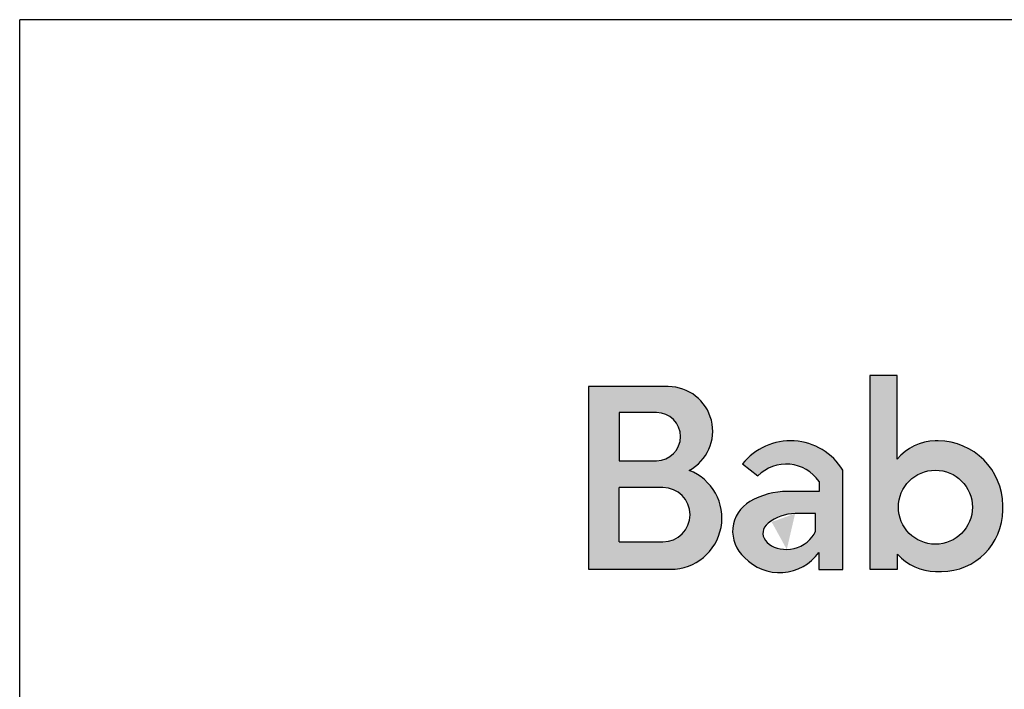
# Paper-space layout 'PDF' of a CAD drawing. Units: inches. Extents: x 0.1 to 10.8, y 0.2 to 8.4.
# Drawn here: x 6.8 to 7.3, y 1 to 1.4 of the extents above; entities that cross this region are included whole.
import ezdxf

# ---------------------------------------------------------------- set-up
doc = ezdxf.new("R2010")
doc.units = ezdxf.units.IN
doc.header["$MEASUREMENT"] = 0
doc.layers.add('BABCOCK', color=7, linetype='Continuous')
doc.layers.add('FORMAT', color=7, linetype='Continuous')

psp = doc.layouts.new('PDF')

# ---------------------------------------------------------------- hatches: boundary and pattern name
at = {"layer": 'BABCOCK'}
h = psp.add_hatch(color=7, dxfattribs=at)
edge = h.paths.add_edge_path(flags=0)
edge.add_arc((7.28937260203651, 1.105554333523629), 0.02809338667556784, 90, 141.1627855572335)
edge.add_line((7.267489797533762, 1.123171973603887), (7.267489797533762, 1.1713877429735))
edge.add_line((7.267489797533762, 1.1713877429735), (7.251694976533373, 1.1713877429735))
edge.add_line((7.251694976533373, 1.1713877429735), (7.251694976533373, 1.059992689602326))
edge.add_line((7.251694976533373, 1.059992689602326), (7.26769426518057, 1.059992689602326))
edge.add_line((7.26769426518057, 1.059992689602326), (7.26769426518061, 1.068493165996689))
edge.add_arc((7.28953910633389, 1.087729132453999), 0.02910703506987164, 221.3662582317056, 270.0000000000008)
edge.add_line((7.28953910633389, 1.058622097384127), (7.292962840986697, 1.058622097384127))
edge.add_arc((7.292962840986649, 1.093794366436188), 0.03517226905206049, 270.0000000000789, 360.0000000000008)
edge.add_line((7.328135110038709, 1.093794366436188), (7.32813511003871, 1.096564012904065))
edge.add_arc((7.291051402743495, 1.096564012903981), 0.03708370729521516, 1.303656907152946e-10, 90)
edge.add_line((7.291051402743495, 1.133647720199196), (7.28937260203651, 1.133647720199196))
edge = h.paths.add_edge_path(flags=0)
edge.add_arc((7.289436285660622, 1.095572602171626), 0.02129507728472409, 0, 360)
h = psp.add_hatch(dxfattribs=at)
h.set_pattern_fill('ACAD_ISO07W100', angle=45.0000000000001, style=0)
h.set_pattern_definition([(45.0000000000001, (0, 0), (-3.535533905932744, 3.535533905932731), [0.5, -3])])
edge = h.paths.add_edge_path(flags=0)
edge.add_arc((7.135758740212418, 1.139314076543894), 0.02559594731606168, 298.0822711206835, 450.0000000000008)
edge.add_line((7.135758740212418, 1.164910023859954), (7.089882139071087, 1.164910023859954))
edge.add_line((7.089882139071087, 1.164910023859954), (7.089882139071087, 1.059849249566946))
edge.add_line((7.089882139071087, 1.059849249566946), (7.137192383998084, 1.059849249566945))
edge.add_arc((7.137192383998084, 1.08928088196563), 0.02943163239868484, 270.0000000000008, 428.8581137064889)
edge = h.paths.add_edge_path(flags=0)
edge.add_arc((7.132686646385988, 1.091218255464934), 0.01559892425565537, -90.0000000000008, 89.9999999999992, ccw=False)
edge.add_line((7.132686646385988, 1.075619331209279), (7.107495477009278, 1.075619331209279))
edge.add_line((7.107495477009278, 1.075619331209279), (7.107495477009278, 1.10681717972059))
edge.add_line((7.107495477009278, 1.10681717972059), (7.132686646385988, 1.10681717972059))
edge = h.paths.add_edge_path(flags=0)
edge.add_arc((7.129000133794276, 1.136160423772053), 0.01384526640106365, -90.0000000000008, 89.9999999999992, ccw=False)
edge.add_line((7.129000133794276, 1.122315157370989), (7.107495477009278, 1.122315157370989))
edge.add_line((7.107495477009278, 1.122315157370989), (7.107495477009278, 1.150005690173116))
edge.add_line((7.107495477009278, 1.150005690173116), (7.129000133794276, 1.150005690173116))
h = psp.add_hatch(color=7, dxfattribs=at)
edge = h.paths.add_edge_path(flags=0)
edge.add_arc((7.135758740212418, 1.139314076543894), 0.02559594731606168, 298.0822711206835, 450.0000000000008)
edge.add_line((7.135758740212418, 1.164910023859954), (7.089882139071087, 1.164910023859954))
edge.add_line((7.089882139071087, 1.164910023859954), (7.089882139071087, 1.059849249566946))
edge.add_line((7.089882139071087, 1.059849249566946), (7.137192383998084, 1.059849249566945))
edge.add_arc((7.137192383998084, 1.08928088196563), 0.02943163239868484, 270.0000000000008, 428.8581137064889)
edge = h.paths.add_edge_path(flags=0)
edge.add_arc((7.132686646385988, 1.091218255464934), 0.01559892425565537, -90.0000000000008, 89.9999999999992, ccw=False)
edge.add_line((7.132686646385988, 1.075619331209279), (7.107495477009278, 1.075619331209279))
edge.add_line((7.107495477009278, 1.075619331209279), (7.107495477009278, 1.10681717972059))
edge.add_line((7.107495477009278, 1.10681717972059), (7.132686646385988, 1.10681717972059))
edge = h.paths.add_edge_path(flags=0)
edge.add_arc((7.129000133794276, 1.136160423772053), 0.01384526640106365, -90.0000000000008, 89.9999999999992, ccw=False)
edge.add_line((7.129000133794276, 1.122315157370989), (7.107495477009278, 1.122315157370989))
edge.add_line((7.107495477009278, 1.122315157370989), (7.107495477009278, 1.150005690173116))
edge.add_line((7.107495477009278, 1.150005690173116), (7.129000133794276, 1.150005690173116))
h = psp.add_hatch(color=7, dxfattribs=at)
edge = h.paths.add_edge_path(flags=0)
edge.add_arc((7.204376117607092, 1.061830711578813), 0.04282181686886244, 90, 120.3250162606569)
edge.add_arc((7.192565448996483, 1.081644733421601), 0.01975650295974951, 119.7725789121125, 229.1239938055008)
edge.add_arc((7.199840114612736, 1.08560329078156), 0.02766387391847809, 223.0858041200616, 324.4840029044499)
edge.add_line((7.222357217551377, 1.069532509984471), (7.222357217551377, 1.059792192363738))
edge.add_line((7.222357217551377, 1.059792192363738), (7.236213162335048, 1.059792192363704))
edge.add_line((7.236213162335048, 1.059792192363704), (7.236213162335048, 1.116842759059508))
edge.add_arc((7.206080037767041, 1.098422603428449), 0.03531723842125022, 31.43713548233952, 141.4564588228675)
edge.add_line((7.178457194471541, 1.120429099241633), (7.187374386659491, 1.113569720635516))
edge.add_arc((7.203620755778787, 1.097370677957623), 0.02294239510688935, 34.648657872118804, 135.0835743261803, ccw=False)
edge.add_line((7.222494405122813, 1.110414406476699), (7.222494405122767, 1.104652528447675))
edge.add_line((7.222494405122767, 1.104652528447675), (7.204376117607092, 1.104652528447675))
edge = h.paths.add_edge_path(flags=0)
edge.add_ellipse((7.203882272225085, 1.080620514811848), major_axis=(-0.01365977502611226, -9.701431373056672e-05), ratio=0.6838746540250179, start_angle=-38.50194576442698, end_angle=89.99999999999818, ccw=False)
edge.add_arc((7.208734591608549, 1.067128711705283), 0.02475267053065739, 89.9999999999992, 129.0185422651363, ccw=False)
edge.add_line((7.208734591608549, 1.091881382235941), (7.220506693857625, 1.091881382235941))
edge.add_line((7.220506693857625, 1.091881382235941), (7.220506693857625, 1.081766001471613))
edge.add_arc((7.207922942856515, 1.086858018540653), 0.01357495587798819, 322.02513211444375, 337.96927366550165, ccw=False)
edge.add_arc((7.203815199686821, 1.090064438577959), 0.01878597146075092, 270.4069186543883, 322.0251321144432, ccw=False)

# ---------------------------------------------------------------- linework, layer by layer
at = {"layer": 'BABCOCK', "color": 196}
for p, q in [((7.267489797533762, 1.1713877429735), (7.251694976533373, 1.1713877429735)), ((7.251694976533373, 1.1713877429735), (7.251694976533373, 1.059992689602326)), ((7.267489797533762, 1.123171973603887), (7.267489797533762, 1.1713877429735)), ((7.135758740212417, 1.164910023859954), (7.089882139071086, 1.164910023859954)), ((7.089882139071086, 1.164910023859954), (7.089882139071086, 1.059849249566946)), ((7.129000133794274, 1.150005690173116), (7.107495477009278, 1.150005690173116)), ((7.107495477009278, 1.150005690173116), (7.107495477009278, 1.122315157370989)), ((7.291051402743495, 1.133647720199196), (7.289372602036509, 1.133647720199196)), ((7.107495477009278, 1.122315157370989), (7.129000133794274, 1.122315157370989)), ((7.178457194471541, 1.120429099241633), (7.187374386659491, 1.113569720635517)), ((7.236213162335048, 1.059792192363704), (7.236213162335048, 1.116842759059507)), ((7.222494405122813, 1.110414406476699), (7.222494405122767, 1.104652528447675)), ((7.132686646385988, 1.10681717972059), (7.107495477009278, 1.10681717972059)), ((7.107495477009278, 1.075619331209279), (7.107495477009278, 1.10681717972059)), ((7.222494405122767, 1.104652528447675), (7.204376117607091, 1.104652528447675)), ((7.328135110038708, 1.093794366436188), (7.328135110038708, 1.096564012904065)), ((7.220506693857624, 1.091881382235941), (7.208734591608549, 1.091881382235941)), ((7.220506693857624, 1.081766001471613), (7.220506693857624, 1.091881382235941)), ((7.107495477009278, 1.075619331209279), (7.132686646385988, 1.075619331209279)), ((7.222357217551377, 1.069532509984471), (7.222357217551377, 1.059792192363738)), ((7.267694265180568, 1.059992689602326), (7.26769426518061, 1.068493165996689)), ((7.089882139071086, 1.059849249566946), (7.137192383998083, 1.059849249566946)), ((7.222357217551377, 1.059792192363738), (7.236213162335048, 1.059792192363704)), ((7.251694976533373, 1.059992689602326), (7.267694265180568, 1.059992689602326)), ((7.28953910633389, 1.058622097384127), (7.292962840986696, 1.058622097384127))]:
    psp.add_line(p, q, dxfattribs=at)
psp.add_circle((7.289436285660622, 1.095572602171626), 0.02129507728472404, dxfattribs=at)
for centre, radius, start, end in [((7.135758740212417, 1.139314076543894), 0.02559594731606356, 298.082271120686, 90), ((7.129000133794274, 1.136160423772053), 0.0138452664010642, 270.0000000000008, 90), ((7.206080037767041, 1.098422603428449), 0.03531723842125023, 31.43713548233891, 141.4564588228675), ((7.289372602036509, 1.105554333523629), 0.02809338667556723, 90, 141.1627855572323), ((7.291051402743495, 1.09656401290398), 0.03708370729521571, 1.307087583224464e-10, 90), ((7.137192383998083, 1.08928088196563), 0.02943163239868553, 270.0000000000008, 68.85811370648695), ((7.203620755778787, 1.097370677957623), 0.02294239510688972, 34.64865787211917, 135.0835743261799), ((7.132686646385988, 1.091218255464934), 0.01559892425565557, 270.0000000000008, 90), ((7.204376117607091, 1.061830711578812), 0.04282181686886265, 90, 120.3250162606567), ((7.192565448996483, 1.081644733421601), 0.01975650295975004, 119.7725789121147, 229.1239938055008), ((7.292962840986649, 1.093794366436188), 0.03517226905206061, 270.0000000000775, 0), ((7.208734591608549, 1.067128711705283), 0.02475267053065755, 90, 129.0185422651371), ((7.207922942856514, 1.086858018540653), 0.01357495587798872, 322.0251321144476, 337.9692736655024), ((7.203815199686821, 1.090064438577959), 0.01878597146075108, 270.4069186543836, 322.0251321144445), ((7.199840114612735, 1.08560329078156), 0.02766387391847908, 223.0858041200628, 324.484002904451), ((7.28953910633389, 1.087729132453999), 0.02910703506987189, 221.3662582317056, 270.0000000000008)]:
    psp.add_arc(centre, radius, start, end, dxfattribs=at)
psp.add_ellipse((7.203882272225083, 1.080620514811847), major_axis=(-0.01365977502611226, -9.70143137304369e-05), ratio=0.6838746540250087, start_param=5.611199585166006, end_param=7.853981633974467, dxfattribs=at)
at = {"layer": 'FORMAT', "color": 8}
for p, q in [((6.762731202323897, 0.8046669458653612), (6.762731202323897, 1.375938251045717)), ((8.355736516530001, 1.375938251045717), (6.762731202323897, 1.375938251045716))]:
    psp.add_line(p, q, dxfattribs=at)

doc.saveas('drawing.dxf')
